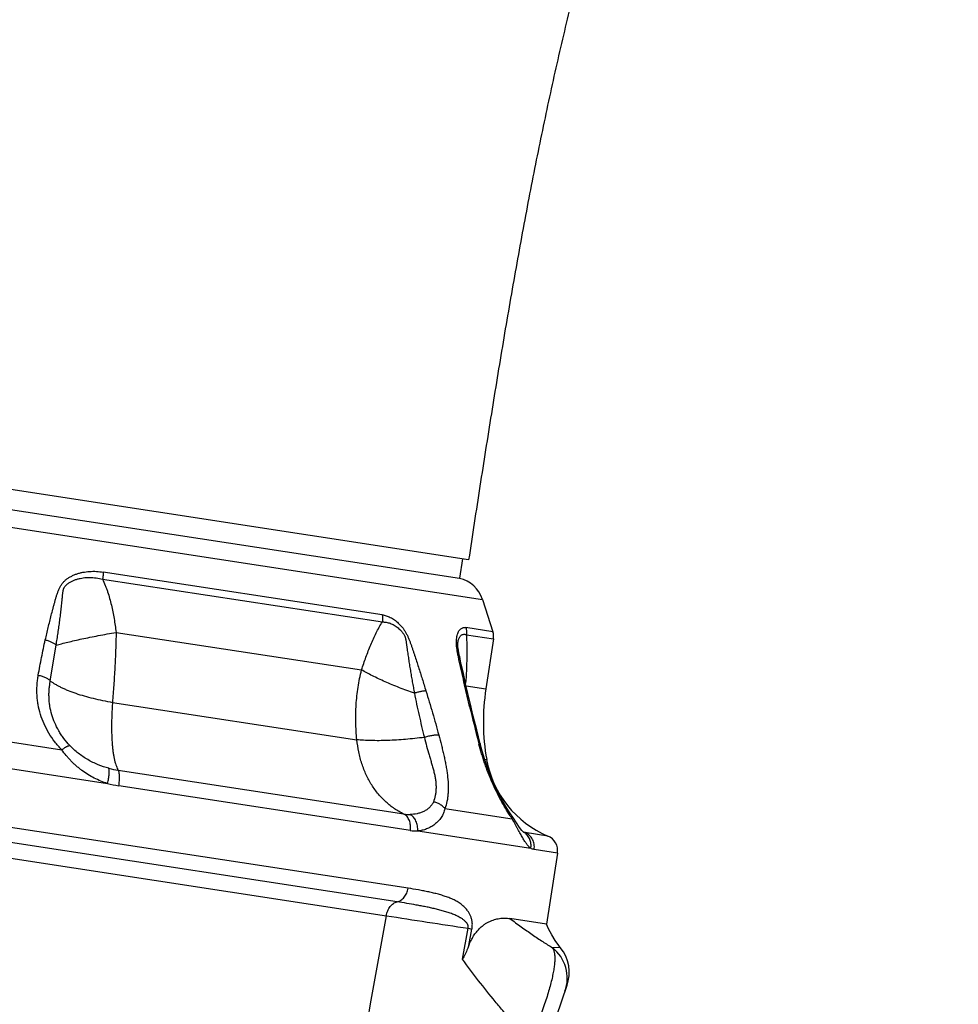
# Model space of a CAD drawing. Units: inches. Extents: x 5.4 to 16.1, y 0.5 to 17.5.
# Drawn here: x 6.7 to 7.9, y 12.8 to 14.1 of the extents above; entities that cross this region are included whole.
import ezdxf

# ---------------------------------------------------------------- set-up
doc = ezdxf.new("R2010")
doc.units = ezdxf.units.IN
doc.header["$LTSCALE"] = 1.21
doc.header["$MEASUREMENT"] = 0
doc.layers.get('0').update_dxf_attribs({"linetype": 'CONTINUOUS'})

msp = doc.modelspace()

# ---------------------------------------------------------------- linework, layer by layer
at = {"color": 7, "linetype": 'Continuous'}
for p, q in [((7.2309, 13.3952), (6.104, 13.5677)), ((6.1081, 13.5417), (7.2191, 13.3716)), ((7.2229, 13.3964), (7.2191, 13.3716)), ((7.2485, 13.3448), (7.2617, 13.3037)), ((7.2625, 13.2945), (7.2528, 13.231)), ((7.2202, 13.2687), (7.2201, 13.2691)), ((7.2202, 13.2686), (7.2202, 13.2687)), ((7.2368, 13.1964), (7.2333, 13.2113)), ((7.3437, 13.0223), (7.3299, 12.9319)), ((7.3299, 12.9319), (7.2832, 12.939))]:
    msp.add_line(p, q, dxfattribs=at)
at = {"color": 9, "linetype": 'Continuous'}
for p, q in [((6.0721, 13.5249), (7.2485, 13.3448)), ((7.121, 13.3252), (6.7665, 13.3795)), ((6.7656, 13.3706), (7.1213, 13.3161)), ((7.2617, 13.3037), (7.2274, 13.3089)), ((6.7827, 13.3029), (7.0948, 13.2552)), ((7.228, 13.2998), (7.2625, 13.2945)), ((6.6991, 13.2411), (6.7066, 13.2867)), ((7.2186, 13.2682), (7.2186, 13.2685)), ((7.2278, 13.2348), (7.2528, 13.231)), ((6.7782, 13.2139), (7.0888, 13.1664)), ((7.2321, 13.2087), (7.2316, 13.2109)), ((7.1539, 12.9775), (5.8737, 13.1736)), ((6.5397, 13.1801), (6.7137, 13.1535)), ((7.1401, 12.9602), (5.8852, 13.1523)), ((6.477, 13.1559), (6.7718, 13.1107)), ((7.2513, 13.1415), (7.2538, 13.1411)), ((5.8964, 13.1309), (7.1264, 12.9426)), ((7.1485, 13.0719), (6.7856, 13.1274)), ((7.1568, 13.051), (6.7862, 13.1077)), ((7.2008, 13.0789), (7.2862, 13.0658)), ((7.1661, 13.0503), (7.3099, 13.0283)), ((7.3027, 13.0483), (7.3006, 13.0488)), ((7.3008, 13.0491), (7.301, 13.049)), ((7.3317, 13.0438), (7.3027, 13.0483)), ((7.3437, 13.0223), (7.3142, 13.0269)), ((7.2232, 12.8872), (7.2304, 12.9267)), ((7.2304, 12.9267), (7.2351, 12.9255)), ((7.2313, 12.9048), (7.2351, 12.9255)), ((7.3473, 12.9023), (7.3374, 12.9019))]:
    msp.add_line(p, q, dxfattribs=at)
at = {"color": 7, "linetype": 'Continuous'}
for points in [[(7.2333, 13.2113), (7.2271, 13.2376), (7.2242, 13.2504), (7.2216, 13.262), (7.2202, 13.2686)], [(7.2456, 13.1613), (7.2411, 13.1789), (7.2368, 13.1964)], [(7.2851, 13.0707), (7.2816, 13.0759), (7.277, 13.0834), (7.2724, 13.0917), (7.2678, 13.1005), (7.2634, 13.1099), (7.2592, 13.1198), (7.2552, 13.13), (7.2515, 13.1407), (7.2481, 13.1518), (7.2456, 13.1613)], [(7.2926, 13.0594), (7.287, 13.0677), (7.2851, 13.0707)], [(7.2999, 13.0496), (7.2986, 13.051), (7.2969, 13.0531), (7.2949, 13.0559), (7.2926, 13.0594)], [(7.3009, 13.0486), (7.3007, 13.0488), (7.2999, 13.0496)], [(7.3473, 12.9023), (7.3456, 12.9045), (7.341, 12.911), (7.3367, 12.9182), (7.3326, 12.9261), (7.3299, 12.9319)], [(7.3559, 12.8536), (7.3576, 12.8598), (7.3586, 12.8661), (7.3587, 12.8725), (7.3581, 12.8788), (7.3566, 12.885), (7.3543, 12.891), (7.3513, 12.8967), (7.3473, 12.9023)]]:
    msp.add_lwpolyline(points, dxfattribs=at)
for centre, radius, start, end in [((7.2104, 13.3325), 0.04, 17.8593, 77.3937), ((7.2427, 13.2975), 0.02, 351.2943, 17.8593), ((7.5256, 13.1892), 0.276, 171.2943, 190.0314), ((7.3818, 13.1638), 0.13, 190.0314, 247.3142), ((7.324, 13.0254), 0.02, 351.2943, 67.3142), ((9.9935, 11.914), 2.8, 160.3909, 187.649)]:
    msp.add_arc(centre, radius, start, end, dxfattribs=at)
at = {"color": 9, "linetype": 'Continuous'}
for centre, radius, start, end in [((9.4751, 13.7374), 2.3044, 193.2653, 194.4416), ((7.5958, 13.253), 0.3637, 194.3722, 194.6739), ((6.8025, 13.2381), 0.1119, 254.9662, 261.3286), ((6.8069, 13.243), 0.1368, 255.1029, 261.2914), ((7.1559, 13.1175), 0.0463, 260.8255, 270.6171), ((7.4714, 13.1933), 0.2249, 213.3504, 214.5366), ((7.1651, 13.1051), 0.0548, 261.2544, 271.0857), ((7.3501, 13.1581), 0.1196, 245.0639, 245.4254), ((7.3501, 13.158), 0.1195, 245.4254, 245.6564), ((7.292, 13.033), 0.018, 57.6845, 60.6655), ((7.35, 13.1578), 0.1193, 245.7781, 246.6672), ((-101.9661, 32.4244), 110.8184, 349.560986, 349.874772), ((8.6299, 22.4465), 9.6221, 261.01022, 261.63649), ((7.3063, 12.863), 0.0499, 340.6047, 51.3611)]:
    msp.add_arc(centre, radius, start, end, dxfattribs=at)
at = {"color": 7, "linetype": 'Continuous'}
for points, knots in [([(15.3531, 12.8815), (15.3531, 12.9518), (15.3511, 13.0933), (15.3431, 13.2703), (15.3329, 13.4126), (15.3232, 13.52), (15.3114, 13.6275), (15.2974, 13.7353), (15.2809, 13.8433), (15.2619, 13.9513), (15.2403, 14.0594), (15.2199, 14.1493), (15.2021, 14.2212), (15.188, 14.2752), (15.1732, 14.3291), (15.1523, 14.4009), (15.13, 14.4723), (15.1062, 14.5434), (15.0877, 14.5965), (15.0684, 14.6493), (15.0417, 14.7192), (15.0065, 14.8059), (14.9615, 14.9087), (14.9138, 15.0101), (14.8635, 15.1101), (14.8106, 15.2087), (14.7552, 15.3059), (14.6973, 15.4016), (14.6371, 15.4957), (14.5537, 15.619), (14.4437, 15.769), (14.3028, 15.942), (14.1536, 16.1076), (13.9963, 16.2654), (13.8587, 16.39), (13.745, 16.4854), (13.6579, 16.5548), (13.569, 16.622), (13.4783, 16.6869), (13.3859, 16.7494), (13.3075, 16.7996), (13.2441, 16.8385), (13.1961, 16.867), (13.1479, 16.8949), (13.083, 16.9312), (13.0012, 16.975), (12.9019, 17.0249), (12.8014, 17.0724), (12.6662, 17.1322), (12.4949, 17.2008), (12.3208, 17.2613), (12.1802, 17.3049), (12.0742, 17.3352), (11.9677, 17.3633), (11.8251, 17.3977), (11.6457, 17.435), (11.429, 17.4711), (11.2114, 17.4985), (11.0296, 17.5143), (10.8841, 17.5229), (10.7751, 17.5273), (10.6662, 17.5298), (10.5574, 17.5303), (10.4669, 17.5291), (10.3947, 17.5272), (10.3226, 17.5247), (10.2326, 17.5204), (10.1248, 17.5133), (10.0173, 17.5042), (9.91, 17.4932), (9.8028, 17.48), (9.6959, 17.4648), (9.5891, 17.4475), (9.4824, 17.428), (9.3759, 17.4063), (9.2696, 17.3822), (9.1635, 17.3557), (9.0578, 17.3267), (8.9524, 17.295), (8.8474, 17.2607), (8.7428, 17.2236), (8.6387, 17.1835), (8.5352, 17.1405), (8.4323, 17.0944), (8.3302, 17.045), (8.2461, 17.0011), (8.1793, 16.9643), (8.1295, 16.9359), (8.0801, 16.9065), (8.0311, 16.8763), (7.9827, 16.8453), (7.9347, 16.8136), (7.8875, 16.7812), (7.8255, 16.7372), (7.7495, 16.6806), (7.6606, 16.6103), (7.5741, 16.5376), (7.5038, 16.475), (7.4487, 16.4238), (7.3944, 16.3719), (7.3279, 16.3056), (7.2503, 16.2237), (7.1751, 16.1397), (7.1023, 16.0536), (7.032, 15.9657), (6.9756, 15.8909), (6.9318, 15.8303), (6.8997, 15.7846), (6.8683, 15.7386), (6.8274, 15.677), (6.778, 15.5994), (6.7307, 15.5209), (6.694, 15.4577), (6.6672, 15.4103), (6.641, 15.3627), (6.6196, 15.3228), (6.6027, 15.2908), (6.586, 15.2587), (6.5653, 15.2184), (6.541, 15.1695), (6.517, 15.1199), (6.4935, 15.0696), (6.4703, 15.0183), (6.4515, 14.975), (6.4367, 14.9399), (6.4258, 14.9133), (6.4151, 14.8866), (6.4012, 14.8508), (6.3843, 14.8059), (6.3649, 14.7518), (6.3404, 14.6799), (6.3122, 14.5904), (6.2867, 14.5009), (6.2678, 14.4297), (6.2544, 14.3767), (6.2417, 14.3239), (6.2256, 14.254), (6.2069, 14.1673), (6.1864, 14.0639), (6.1677, 13.9617), (6.1503, 13.861), (6.1341, 13.7618), (6.1188, 13.6642), (6.1089, 13.5997), (6.104, 13.5677)], [0, 0, 0, 0, 0.014955, 0.030051, 0.03765, 0.045283, 0.052948, 0.060646, 0.068379, 0.076148, 0.083954, 0.091801, 0.095741, 0.099692, 0.103653, 0.107623, 0.115579, 0.119561, 0.123545, 0.127526, 0.131506, 0.139457, 0.147401, 0.155339, 0.16327, 0.171197, 0.179119, 0.187037, 0.194951, 0.202861, 0.218669, 0.234465, 0.250248, 0.266021, 0.281789, 0.289673, 0.29756, 0.305452, 0.313352, 0.321258, 0.329166, 0.333119, 0.337071, 0.34102, 0.344968, 0.352855, 0.360733, 0.368602, 0.376462, 0.392149, 0.4078, 0.415614, 0.423423, 0.431225, 0.439022, 0.454599, 0.470154, 0.485685, 0.501188, 0.508926, 0.516655, 0.524372, 0.532075, 0.539765, 0.543603, 0.547438, 0.555096, 0.562744, 0.570386, 0.578026, 0.585669, 0.59332, 0.600984, 0.608664, 0.616363, 0.624082, 0.631823, 0.639588, 0.647381, 0.655205, 0.663063, 0.67096, 0.678899, 0.686883, 0.694917, 0.702995, 0.707049, 0.711112, 0.715183, 0.719261, 0.723339, 0.727412, 0.731471, 0.735516, 0.74357, 0.751594, 0.759597, 0.767588, 0.771582, 0.775574, 0.783559, 0.791545, 0.799532, 0.80752, 0.815499, 0.823456, 0.827422, 0.831378, 0.835323, 0.839256, 0.847088, 0.854871, 0.858743, 0.862603, 0.866453, 0.870298, 0.872219, 0.874141, 0.877988, 0.881851, 0.885744, 0.88968, 0.893667, 0.897696, 0.899723, 0.901757, 0.903795, 0.905837, 0.909922, 0.913998, 0.918049, 0.926051, 0.933931, 0.937829, 0.941701, 0.945548, 0.94937, 0.95694, 0.964407, 0.971765, 0.979009, 0.986133, 0.993132, 1, 1, 1, 1]), ([(14.2131, 12.8815), (14.2131, 12.9406), (14.2114, 13.0583), (14.2048, 13.2047), (14.1966, 13.3204), (14.1863, 13.4342), (14.1696, 13.5745), (14.1469, 13.7128), (14.1252, 13.8213), (14.1071, 13.9014), (14.0871, 13.9803), (14.0651, 14.0582), (14.0411, 14.1353), (14.0149, 14.2116), (13.9865, 14.2874), (13.9559, 14.3627), (13.9232, 14.4373), (13.8768, 14.5362), (13.8136, 14.6578), (13.7441, 14.7762), (13.6847, 14.8689), (13.6229, 14.9603), (13.5413, 15.0716), (13.4367, 15.2), (13.3444, 15.3024), (13.2676, 15.3814), (13.189, 15.4583), (13.0872, 15.5506), (12.981, 15.6374), (12.8936, 15.7034), (12.8269, 15.7512), (12.759, 15.7971), (12.6901, 15.8413), (12.6199, 15.8837), (12.5485, 15.9243), (12.4758, 15.9631), (12.402, 16.0002), (12.327, 16.0356), (12.2253, 16.0807), (12.0952, 16.1327), (11.9354, 16.1882), (11.7993, 16.2287), (11.6889, 16.2578), (11.577, 16.2848), (11.4355, 16.3142), (11.2636, 16.3428), (11.09, 16.3647), (10.9149, 16.3799), (10.739, 16.3887), (10.5922, 16.3907), (10.4747, 16.3891), (10.3867, 16.3864), (10.2989, 16.3822), (10.2113, 16.3763), (10.1242, 16.369), (10.0376, 16.3601), (9.9516, 16.3496), (9.8663, 16.3375), (9.7818, 16.3238), (9.6981, 16.3086), (9.6154, 16.2917), (9.5067, 16.2671), (9.3994, 16.239), (9.2938, 16.2073), (9.2157, 16.1817), (9.1386, 16.1543), (9.0626, 16.1251), (8.9877, 16.094), (8.9142, 16.061), (8.8424, 16.0263), (8.7722, 15.9898), (8.7151, 15.9577), (8.6702, 15.9311), (8.6371, 15.9107), (8.6044, 15.8897), (8.5609, 15.861), (8.5072, 15.8235), (8.4437, 15.7762), (8.3813, 15.7267), (8.3199, 15.6752), (8.2599, 15.6218), (8.2013, 15.5665), (8.1442, 15.5096), (8.0887, 15.4511), (8.035, 15.3911), (7.983, 15.3296), (7.9327, 15.2666), (7.884, 15.202), (7.8368, 15.1358), (7.7912, 15.068), (7.7469, 14.9984), (7.7039, 14.9273), (7.6693, 14.8667), (7.6423, 14.8176), (7.6223, 14.7804), (7.6027, 14.743), (7.5835, 14.7054), (7.5648, 14.6679), (7.5467, 14.6306), (7.5294, 14.5936), (7.5075, 14.5452), (7.487, 14.4969), (7.4678, 14.4486), (7.4542, 14.4124), (7.4411, 14.3758), (7.4285, 14.3387), (7.4163, 14.301), (7.4005, 14.2495), (7.3856, 14.1971), (7.3715, 14.1439), (7.3612, 14.1032), (7.3512, 14.0621), (7.3416, 14.0204), (7.3324, 13.9783), (7.3204, 13.9214), (7.306, 13.8491), (7.2899, 13.7611), (7.2745, 13.6715), (7.2596, 13.5805), (7.2451, 13.4883), (7.2356, 13.4263), (7.2309, 13.3952)], [0, 0, 0, 0, 0.016579, 0.032947, 0.041044, 0.049082, 0.064967, 0.080599, 0.088322, 0.095982, 0.103583, 0.111134, 0.118661, 0.126188, 0.13374, 0.141324, 0.148936, 0.156574, 0.171912, 0.187312, 0.195028, 0.202751, 0.218208, 0.233669, 0.249114, 0.256827, 0.264532, 0.279919, 0.295283, 0.302952, 0.310608, 0.318255, 0.325899, 0.333551, 0.341219, 0.348908, 0.356622, 0.364364, 0.372138, 0.387791, 0.403587, 0.419521, 0.427536, 0.43558, 0.451752, 0.468021, 0.48437, 0.50078, 0.517229, 0.533691, 0.54192, 0.550143, 0.558354, 0.566546, 0.574711, 0.582844, 0.590938, 0.598985, 0.606979, 0.614916, 0.622798, 0.630628, 0.646149, 0.65385, 0.661517, 0.669155, 0.676767, 0.684341, 0.691862, 0.699314, 0.7067, 0.714025, 0.717667, 0.721297, 0.724925, 0.728559, 0.735884, 0.743279, 0.750724, 0.758206, 0.765714, 0.773237, 0.780765, 0.788293, 0.795817, 0.803332, 0.810854, 0.818397, 0.825979, 0.833614, 0.841309, 0.84907, 0.856901, 0.860838, 0.864783, 0.868731, 0.872673, 0.876591, 0.880469, 0.884287, 0.888034, 0.895364, 0.898979, 0.902586, 0.906206, 0.909862, 0.913564, 0.917313, 0.924944, 0.928821, 0.932738, 0.936693, 0.940683, 0.944708, 0.948768, 0.956992, 0.96535, 0.973837, 0.982448, 0.991171, 1, 1, 1, 1]), ([(7.2313, 12.9048), (7.2321, 12.907), (7.2339, 12.9111), (7.2371, 12.9168), (7.2405, 12.9216), (7.2441, 12.9258), (7.2477, 12.9291), (7.2514, 12.9319), (7.2549, 12.9341), (7.2595, 12.9363), (7.265, 12.9382), (7.2715, 12.9394), (7.2775, 12.9396), (7.2814, 12.9393), (7.2832, 12.939)], [0, 0, 0, 0, 0.103294, 0.1994, 0.287473, 0.367639, 0.440688, 0.507662, 0.569586, 0.627339, 0.73296, 0.828732, 0.917194, 1, 1, 1, 1]), ([(7.2313, 12.9048), (7.2307, 12.9033), (7.2282, 12.8973), (7.2255, 12.8915), (7.2232, 12.8872)], [0, 0, 0, 0, 0.247018, 1, 1, 1, 1])]:
    msp.add_open_spline(points, degree=3, knots=knots, dxfattribs=at)
at = {"color": 9, "linetype": 'Continuous'}
for points, knots in [([(6.6928, 13.2934), (6.6934, 13.296), (6.6946, 13.3012), (6.6965, 13.309), (6.6984, 13.3168), (6.7003, 13.3246), (6.702, 13.3311), (6.7033, 13.3362), (6.7044, 13.3401), (6.7055, 13.3439), (6.7066, 13.3478), (6.7076, 13.351), (6.7085, 13.3535), (6.7092, 13.3554), (6.7099, 13.3572), (6.7107, 13.3591), (6.7116, 13.3609), (6.7126, 13.3626), (6.7137, 13.3643), (6.715, 13.3659), (6.7164, 13.3674), (6.7183, 13.3693), (6.721, 13.3714), (6.7245, 13.3736), (6.7283, 13.3755), (6.7322, 13.3771), (6.7363, 13.3784), (6.7418, 13.3796), (6.749, 13.3805), (6.7578, 13.3806), (6.7636, 13.3799), (6.7665, 13.3795)], [0, 0, 0, 0, 0.060927, 0.121846, 0.182756, 0.243655, 0.304541, 0.334978, 0.36541, 0.395836, 0.426256, 0.456669, 0.471873, 0.487076, 0.502283, 0.517497, 0.53272, 0.547976, 0.563275, 0.57863, 0.594054, 0.609549, 0.640752, 0.672261, 0.704062, 0.73614, 0.768472, 0.801033, 0.866725, 0.933096, 1, 1, 1, 1]), ([(6.7066, 13.2867), (6.707, 13.2892), (6.7078, 13.2944), (6.709, 13.3022), (6.7101, 13.31), (6.711, 13.3165), (6.7117, 13.3217), (6.7122, 13.3256), (6.7126, 13.3295), (6.7131, 13.3334), (6.7135, 13.3373), (6.7139, 13.3413), (6.7142, 13.3445), (6.7145, 13.3471), (6.7147, 13.3491), (6.7148, 13.3511), (6.715, 13.353), (6.7152, 13.3546), (6.7155, 13.3559), (6.7157, 13.3569), (6.7159, 13.3578), (6.7162, 13.3587), (6.7166, 13.3596), (6.7173, 13.3607), (6.7182, 13.362), (6.7195, 13.3633), (6.721, 13.3646), (6.7231, 13.3661), (6.7259, 13.3678), (6.7294, 13.3694), (6.7332, 13.3706), (6.7371, 13.3716), (6.7411, 13.3723), (6.7451, 13.3726), (6.7506, 13.3727), (6.7574, 13.3723), (6.7629, 13.3712), (6.7656, 13.3706)], [0, 0, 0, 0, 0.061989, 0.124009, 0.186061, 0.248149, 0.279207, 0.310276, 0.341356, 0.372446, 0.403547, 0.434659, 0.465774, 0.481331, 0.496882, 0.512418, 0.527928, 0.543379, 0.55107, 0.558724, 0.566332, 0.573894, 0.581416, 0.588912, 0.603876, 0.618883, 0.633967, 0.649139, 0.679733, 0.71067, 0.741923, 0.773462, 0.80526, 0.837287, 0.869518, 0.934475, 1, 1, 1, 1]), ([(6.7665, 13.3795), (6.7664, 13.378), (6.7662, 13.3751), (6.7658, 13.3721), (6.7656, 13.3706)], [0, 0, 0, 0, 0.486758, 1, 1, 1, 1]), ([(6.7656, 13.3706), (6.7668, 13.368), (6.7685, 13.3639), (6.7706, 13.3585), (6.7725, 13.353), (6.7746, 13.346), (6.7776, 13.3347), (6.7804, 13.3203), (6.782, 13.3088), (6.7827, 13.3029)], [0, 0, 0, 0, 0.124789, 0.187226, 0.249673, 0.3746, 0.499593, 0.749701, 1, 1, 1, 1]), ([(7.121, 13.3252), (7.1228, 13.325), (7.1263, 13.3241), (7.1315, 13.322), (7.1367, 13.3189), (7.1417, 13.3147), (7.1457, 13.3105), (7.1486, 13.3066), (7.1507, 13.3033), (7.1526, 13.2999), (7.1542, 13.2962), (7.1554, 13.2932), (7.1564, 13.2907), (7.1573, 13.2882), (7.1584, 13.285), (7.1597, 13.2813), (7.161, 13.2775), (7.1626, 13.2725), (7.1647, 13.2662), (7.1671, 13.2587), (7.1695, 13.2511), (7.1727, 13.2411), (7.175, 13.2335), (7.1766, 13.2285)], [0, 0, 0, 0, 0.044726, 0.092247, 0.143366, 0.198815, 0.259003, 0.290872, 0.32378, 0.357472, 0.391537, 0.425631, 0.442654, 0.459657, 0.493616, 0.527522, 0.561388, 0.595221, 0.662812, 0.73033, 0.797796, 0.865223, 1, 1, 1, 1]), ([(7.121, 13.3252), (7.1213, 13.3237), (7.1217, 13.3207), (7.1215, 13.3177), (7.1213, 13.3161)], [0, 0, 0, 0, 0.494602, 1, 1, 1, 1]), ([(7.0948, 13.2552), (7.0965, 13.2606), (7.0993, 13.2687), (7.1033, 13.2793), (7.1064, 13.2871), (7.1098, 13.2947), (7.1133, 13.3021), (7.1171, 13.3093), (7.1199, 13.3139), (7.1213, 13.3161)], [0, 0, 0, 0, 0.256438, 0.383666, 0.509989, 0.635177, 0.758901, 0.880713, 1, 1, 1, 1]), ([(7.1213, 13.3161), (7.1221, 13.3161), (7.1237, 13.3161), (7.1262, 13.3157), (7.1287, 13.3152), (7.1312, 13.3144), (7.1337, 13.3134), (7.1362, 13.3121), (7.1387, 13.3105), (7.1412, 13.3086), (7.1436, 13.3065), (7.1455, 13.3044), (7.1469, 13.3026), (7.148, 13.3012), (7.1489, 13.2996), (7.1496, 13.2982), (7.15, 13.2971), (7.1504, 13.2959), (7.1507, 13.2947), (7.151, 13.2935), (7.1512, 13.2923), (7.1514, 13.2908), (7.1517, 13.289), (7.1519, 13.2872), (7.1522, 13.2854), (7.1525, 13.2829), (7.1529, 13.2799), (7.1534, 13.2763), (7.154, 13.2727), (7.1547, 13.2679), (7.1556, 13.2618), (7.1568, 13.2546), (7.158, 13.2473), (7.1593, 13.2401), (7.1606, 13.2328), (7.1615, 13.228), (7.1619, 13.2256)], [0, 0, 0, 0, 0.022325, 0.045107, 0.068472, 0.092545, 0.117461, 0.143377, 0.170418, 0.198683, 0.228257, 0.259258, 0.275325, 0.291775, 0.308593, 0.325692, 0.334285, 0.342862, 0.359891, 0.368342, 0.376762, 0.393546, 0.410291, 0.427022, 0.443752, 0.460489, 0.493994, 0.527538, 0.561122, 0.594743, 0.662075, 0.729511, 0.797033, 0.864628, 0.932286, 1, 1, 1, 1]), ([(7.2186, 13.2685), (7.2182, 13.27), (7.2176, 13.2732), (7.2168, 13.2771), (7.2163, 13.2802), (7.2159, 13.2824), (7.2156, 13.2846), (7.2154, 13.2868), (7.2153, 13.2889), (7.2153, 13.2914), (7.2154, 13.2943), (7.2159, 13.2975), (7.2166, 13.3003), (7.2175, 13.3027), (7.2185, 13.3047), (7.2197, 13.3063), (7.2211, 13.3075), (7.2226, 13.3084), (7.2241, 13.3089), (7.2258, 13.3091), (7.2268, 13.309), (7.2274, 13.3089)], [0, 0, 0, 0, 0.101393, 0.201727, 0.251175, 0.299779, 0.347072, 0.392652, 0.4362, 0.477576, 0.553819, 0.621746, 0.681947, 0.735125, 0.782145, 0.82403, 0.861945, 0.897185, 0.931117, 0.965037, 1, 1, 1, 1]), ([(7.2274, 13.3089), (7.2278, 13.3075), (7.2284, 13.3044), (7.2282, 13.3013), (7.228, 13.2998)], [0, 0, 0, 0, 0.49858, 1, 1, 1, 1]), ([(6.7066, 13.2867), (6.7089, 13.2873), (6.7138, 13.2886), (6.7216, 13.2905), (6.7303, 13.2925), (6.7396, 13.2946), (6.7497, 13.2967), (6.7641, 13.2995), (6.7752, 13.3016), (6.7827, 13.3029)], [0, 0, 0, 0, 0.09217, 0.195811, 0.309994, 0.433688, 0.565772, 0.705041, 1, 1, 1, 1]), ([(6.7827, 13.3029), (6.7827, 13.2992), (6.7825, 13.2916), (6.7822, 13.2803), (6.7817, 13.2691), (6.7812, 13.2579), (6.7805, 13.2467), (6.7795, 13.2321), (6.7787, 13.2212), (6.7782, 13.2139)], [0, 0, 0, 0, 0.126931, 0.253815, 0.380377, 0.506379, 0.631578, 0.755735, 1, 1, 1, 1]), ([(7.2202, 13.2687), (7.2199, 13.2701), (7.2194, 13.2723), (7.2188, 13.2751), (7.2184, 13.2773), (7.218, 13.2794), (7.2176, 13.2815), (7.2173, 13.2834), (7.2172, 13.2853), (7.2171, 13.2869), (7.2172, 13.2889), (7.2174, 13.2912), (7.218, 13.2935), (7.2186, 13.2955), (7.2195, 13.2971), (7.2204, 13.2984), (7.2215, 13.2994), (7.2227, 13.3001), (7.224, 13.3004), (7.2253, 13.3005), (7.2267, 13.3003), (7.2276, 13.3), (7.228, 13.2998)], [0, 0, 0, 0, 0.113071, 0.169542, 0.225843, 0.281653, 0.336011, 0.387249, 0.43426, 0.477303, 0.516981, 0.587946, 0.649511, 0.703133, 0.749874, 0.790861, 0.827529, 0.861539, 0.894458, 0.927757, 0.962656, 1, 1, 1, 1]), ([(7.228, 13.2998), (7.2282, 13.2974), (7.2284, 13.2925), (7.2286, 13.2851), (7.2287, 13.2775), (7.2285, 13.2698), (7.2283, 13.262), (7.2279, 13.2515), (7.2274, 13.2435), (7.227, 13.2382)], [0, 0, 0, 0, 0.117009, 0.237271, 0.360114, 0.485108, 0.61187, 0.740091, 1, 1, 1, 1]), ([(6.6838, 13.2484), (6.6845, 13.2522), (6.6858, 13.2597), (6.688, 13.271), (6.6903, 13.2822), (6.6919, 13.2897), (6.6928, 13.2934)], [0, 0, 0, 0, 0.250133, 0.500182, 0.750141, 1, 1, 1, 1]), ([(6.6928, 13.2934), (6.6942, 13.293), (6.6969, 13.2922), (6.7001, 13.2909), (6.7024, 13.2897), (6.704, 13.2887), (6.7054, 13.2877), (6.7062, 13.287), (6.7066, 13.2867)], [0, 0, 0, 0, 0.276789, 0.541491, 0.666431, 0.785016, 0.896435, 1, 1, 1, 1]), ([(7.2316, 13.2109), (7.2305, 13.2157), (7.2283, 13.2252), (7.225, 13.2396), (7.2222, 13.2516), (7.2201, 13.2611), (7.2191, 13.2659), (7.2186, 13.2682)], [0, 0, 0, 0, 0.251056, 0.501699, 0.751616, 0.876096, 1, 1, 1, 1]), ([(6.7137, 13.1535), (6.7106, 13.1567), (6.7047, 13.1635), (6.6972, 13.1746), (6.6911, 13.1863), (6.6864, 13.1984), (6.6839, 13.2089), (6.6827, 13.2172), (6.6822, 13.2235), (6.682, 13.2298), (6.6823, 13.2361), (6.6829, 13.2423), (6.6835, 13.2464), (6.6838, 13.2484)], [0, 0, 0, 0, 0.131054, 0.260227, 0.387423, 0.512695, 0.636233, 0.697474, 0.758401, 0.819064, 0.879518, 0.939821, 1, 1, 1, 1]), ([(6.6838, 13.2484), (6.6854, 13.2481), (6.6878, 13.2475), (6.6908, 13.2464), (6.6929, 13.2455), (6.6948, 13.2446), (6.6965, 13.2435), (6.6979, 13.2424), (6.6987, 13.2416), (6.6991, 13.2411)], [0, 0, 0, 0, 0.287432, 0.42544, 0.557409, 0.681885, 0.797658, 0.903854, 1, 1, 1, 1]), ([(7.0888, 13.1664), (7.0881, 13.1737), (7.0874, 13.1849), (7.0874, 13.1997), (7.0878, 13.2109), (7.0888, 13.222), (7.0902, 13.2332), (7.0922, 13.2442), (7.0939, 13.2515), (7.0948, 13.2552)], [0, 0, 0, 0, 0.248304, 0.373019, 0.49803, 0.623284, 0.748727, 0.874325, 1, 1, 1, 1]), ([(7.1619, 13.2256), (7.1555, 13.2278), (7.146, 13.2312), (7.1337, 13.2362), (7.1249, 13.24), (7.1165, 13.2438), (7.1087, 13.2476), (7.1015, 13.2513), (7.097, 13.2539), (7.0948, 13.2552)], [0, 0, 0, 0, 0.276813, 0.411778, 0.542633, 0.668075, 0.786869, 0.897861, 1, 1, 1, 1]), ([(6.7238, 13.159), (6.7212, 13.1618), (6.7174, 13.1663), (6.7129, 13.1726), (6.7089, 13.1791), (6.7046, 13.1876), (6.7008, 13.1981), (6.6988, 13.2071), (6.6978, 13.2143), (6.6975, 13.2198), (6.6974, 13.2251), (6.6977, 13.2305), (6.6983, 13.2358), (6.6988, 13.2394), (6.6991, 13.2411)], [0, 0, 0, 0, 0.131367, 0.196357, 0.260841, 0.388222, 0.513617, 0.637169, 0.698338, 0.759102, 0.819489, 0.879601, 0.939685, 1, 1, 1, 1]), ([(6.6991, 13.2411), (6.7001, 13.2404), (6.7022, 13.239), (6.7055, 13.2369), (6.7092, 13.2348), (6.7131, 13.2328), (6.7173, 13.2309), (6.7234, 13.2283), (6.7317, 13.2252), (6.7423, 13.2219), (6.7537, 13.2189), (6.7657, 13.2162), (6.774, 13.2146), (6.7782, 13.2139)], [0, 0, 0, 0, 0.04391, 0.090702, 0.140338, 0.192773, 0.247938, 0.305744, 0.428828, 0.561039, 0.701202, 0.847995, 1, 1, 1, 1]), ([(7.1766, 13.2285), (7.1761, 13.2285), (7.1752, 13.2284), (7.1737, 13.2282), (7.172, 13.228), (7.1695, 13.2275), (7.1661, 13.2267), (7.1633, 13.226), (7.1619, 13.2256)], [0, 0, 0, 0, 0.088293, 0.189864, 0.303511, 0.427895, 0.70253, 1, 1, 1, 1]), ([(7.1619, 13.2256), (7.1628, 13.2208), (7.1648, 13.2114), (7.1679, 13.1973), (7.1711, 13.1833), (7.1734, 13.174), (7.1746, 13.1693)], [0, 0, 0, 0, 0.25065, 0.500915, 0.750719, 1, 1, 1, 1]), ([(7.1766, 13.2285), (7.178, 13.2238), (7.1809, 13.2145), (7.1864, 13.1958), (7.1903, 13.1817), (7.1929, 13.1723)], [0, 0, 0, 0, 0.250909, 0.501183, 1, 1, 1, 1]), ([(6.7782, 13.2139), (6.778, 13.2114), (6.7777, 13.2064), (6.7773, 13.199), (6.7771, 13.1917), (6.777, 13.1847), (6.777, 13.178), (6.7772, 13.1715), (6.7775, 13.1654), (6.7779, 13.1596), (6.7784, 13.1541), (6.7791, 13.149), (6.7799, 13.1444), (6.7808, 13.1401), (6.7818, 13.1363), (6.783, 13.1329), (6.7842, 13.13), (6.7851, 13.1282), (6.7856, 13.1274)], [0, 0, 0, 0, 0.087031, 0.172005, 0.254587, 0.334478, 0.411401, 0.485095, 0.55529, 0.621751, 0.68427, 0.742658, 0.796749, 0.846411, 0.891568, 0.93219, 0.968285, 1, 1, 1, 1]), ([(7.2316, 13.2109), (7.2319, 13.2108), (7.2324, 13.2106), (7.2331, 13.2101), (7.2335, 13.2097), (7.2337, 13.2093), (7.2337, 13.2091), (7.2338, 13.2091)], [0, 0, 0, 0, 0.309786, 0.572582, 0.797058, 0.900007, 1, 1, 1, 1]), ([(7.1929, 13.1723), (7.1924, 13.1723), (7.1912, 13.1723), (7.1893, 13.1723), (7.1872, 13.172), (7.1849, 13.1717), (7.1824, 13.1713), (7.1789, 13.1705), (7.1763, 13.1698), (7.1746, 13.1693)], [0, 0, 0, 0, 0.087593, 0.189735, 0.304848, 0.43103, 0.566093, 0.707643, 1, 1, 1, 1]), ([(7.1929, 13.1723), (7.1941, 13.168), (7.1958, 13.1617), (7.1978, 13.1531), (7.1993, 13.1468), (7.2007, 13.1404), (7.2019, 13.1341), (7.203, 13.1279), (7.2041, 13.1198), (7.2049, 13.1117), (7.205, 13.1039), (7.2048, 13.0984), (7.2043, 13.0931), (7.2032, 13.0865), (7.2019, 13.0818), (7.2008, 13.0789)], [0, 0, 0, 0, 0.139002, 0.208007, 0.276619, 0.344758, 0.412301, 0.479058, 0.54476, 0.67169, 0.732324, 0.790735, 0.846763, 0.900324, 1, 1, 1, 1]), ([(6.7137, 13.1535), (6.7143, 13.1539), (6.7153, 13.1547), (6.7169, 13.1558), (6.7182, 13.1566), (6.7191, 13.1572), (6.72, 13.1577), (6.721, 13.1582), (6.7219, 13.1586), (6.7226, 13.1588), (6.7231, 13.1589), (6.7235, 13.159), (6.7237, 13.159), (6.7238, 13.159)], [0, 0, 0, 0, 0.178155, 0.344504, 0.496864, 0.567242, 0.633475, 0.752785, 0.853726, 0.897164, 0.935924, 0.970123, 1, 1, 1, 1]), ([(6.7735, 13.13), (6.7688, 13.1312), (6.7597, 13.1343), (6.7488, 13.1397), (6.7405, 13.1448), (6.7346, 13.1491), (6.729, 13.1538), (6.7255, 13.1572), (6.7238, 13.159)], [0, 0, 0, 0, 0.247343, 0.496971, 0.622784, 0.749004, 0.875105, 1, 1, 1, 1]), ([(7.1746, 13.1693), (7.1706, 13.1688), (7.1627, 13.1679), (7.1509, 13.1667), (7.1393, 13.1659), (7.128, 13.1653), (7.1172, 13.1651), (7.107, 13.1652), (7.0976, 13.1656), (7.0917, 13.1661), (7.0888, 13.1664)], [0, 0, 0, 0, 0.138949, 0.277563, 0.413945, 0.546225, 0.672605, 0.791383, 0.900982, 1, 1, 1, 1]), ([(7.1485, 13.0719), (7.1465, 13.0728), (7.1425, 13.0749), (7.1366, 13.0785), (7.1311, 13.0826), (7.1258, 13.0871), (7.1208, 13.0919), (7.1145, 13.099), (7.1088, 13.1068), (7.104, 13.1152), (7.1006, 13.1218), (7.0977, 13.1287), (7.0942, 13.1383), (7.0909, 13.1508), (7.0894, 13.1611), (7.0888, 13.1664)], [0, 0, 0, 0, 0.058326, 0.116833, 0.175628, 0.234846, 0.294585, 0.354926, 0.477686, 0.540261, 0.603646, 0.667848, 0.732851, 0.865076, 1, 1, 1, 1]), ([(7.1746, 13.1693), (7.1755, 13.1656), (7.1775, 13.1581), (7.1801, 13.1489), (7.1822, 13.1415), (7.1839, 13.1361), (7.1854, 13.1307), (7.1866, 13.1262), (7.1875, 13.1227), (7.1882, 13.1192), (7.1889, 13.1148), (7.1894, 13.1097), (7.1895, 13.1047), (7.1892, 13.1), (7.1883, 13.0941), (7.1872, 13.0899), (7.1861, 13.0873)], [0, 0, 0, 0, 0.13792, 0.274526, 0.342243, 0.409477, 0.476101, 0.541893, 0.574379, 0.606523, 0.669574, 0.730675, 0.789536, 0.845969, 0.89987, 1, 1, 1, 1]), ([(7.2435, 13.1627), (7.2437, 13.1627), (7.2442, 13.1625), (7.2448, 13.1622), (7.2451, 13.162), (7.2453, 13.1618), (7.2455, 13.1615), (7.2455, 13.1614), (7.2456, 13.1613)], [0, 0, 0, 0, 0.32395, 0.590686, 0.705318, 0.809799, 0.90687, 1, 1, 1, 1]), ([(7.2836, 13.0697), (7.2815, 13.0728), (7.2774, 13.0794), (7.2716, 13.0897), (7.266, 13.1007), (7.2606, 13.1122), (7.2557, 13.1241), (7.252, 13.1343), (7.2493, 13.1425), (7.2468, 13.1506), (7.245, 13.1568), (7.244, 13.1609)], [0, 0, 0, 0, 0.113204, 0.232529, 0.35659, 0.483982, 0.613308, 0.743205, 0.807967, 0.872417, 1, 1, 1, 1]), ([(6.7718, 13.1107), (6.7689, 13.1116), (6.7632, 13.1137), (6.7549, 13.1175), (6.7469, 13.122), (6.7405, 13.1263), (6.7357, 13.1301), (6.7321, 13.1331), (6.7287, 13.1362), (6.7254, 13.1394), (6.7223, 13.1428), (6.7183, 13.1474), (6.7155, 13.151), (6.7137, 13.1535)], [0, 0, 0, 0, 0.123639, 0.247877, 0.372799, 0.498413, 0.561451, 0.624583, 0.687746, 0.750858, 0.813803, 0.876439, 1, 1, 1, 1]), ([(6.7718, 13.1107), (6.772, 13.1118), (6.7726, 13.1139), (6.7732, 13.117), (6.7737, 13.1199), (6.774, 13.1227), (6.7741, 13.1247), (6.7741, 13.1262), (6.7741, 13.1272), (6.774, 13.1281), (6.7739, 13.1288), (6.7737, 13.1295), (6.7736, 13.1298), (6.7735, 13.13)], [0, 0, 0, 0, 0.168357, 0.33167, 0.485717, 0.626551, 0.750693, 0.805596, 0.855324, 0.899669, 0.938519, 0.971895, 1, 1, 1, 1]), ([(6.7862, 13.1077), (6.7864, 13.1088), (6.7867, 13.1109), (6.787, 13.1141), (6.7871, 13.1171), (6.7871, 13.1199), (6.787, 13.1221), (6.7868, 13.1236), (6.7867, 13.1246), (6.7865, 13.1255), (6.7862, 13.1262), (6.786, 13.1269), (6.7857, 13.1273), (6.7856, 13.1274)], [0, 0, 0, 0, 0.16518, 0.326076, 0.478566, 0.618784, 0.74331, 0.798794, 0.849368, 0.894823, 0.935046, 0.970048, 1, 1, 1, 1]), ([(7.1861, 13.0873), (7.1859, 13.0866), (7.1852, 13.0853), (7.184, 13.0834), (7.1826, 13.0817), (7.1806, 13.0796), (7.1777, 13.0773), (7.1738, 13.0751), (7.1696, 13.0734), (7.1639, 13.0718), (7.1594, 13.0713), (7.1564, 13.0713)], [0, 0, 0, 0, 0.062585, 0.124788, 0.186825, 0.24886, 0.37312, 0.497881, 0.623053, 0.748523, 1, 1, 1, 1]), ([(7.2008, 13.0789), (7.1999, 13.0799), (7.1979, 13.0819), (7.1944, 13.0844), (7.1904, 13.0862), (7.1876, 13.087), (7.1861, 13.0873)], [0, 0, 0, 0, 0.239632, 0.489431, 0.744697, 1, 1, 1, 1]), ([(7.1568, 13.051), (7.1571, 13.0531), (7.1572, 13.0564), (7.1565, 13.0607), (7.1556, 13.0636), (7.1543, 13.0663), (7.1527, 13.0686), (7.1508, 13.0705), (7.1493, 13.0715), (7.1485, 13.0719)], [0, 0, 0, 0, 0.275265, 0.409089, 0.538369, 0.662188, 0.780139, 0.892435, 1, 1, 1, 1]), ([(7.1661, 13.0503), (7.1663, 13.0525), (7.1661, 13.0558), (7.1651, 13.06), (7.164, 13.063), (7.1626, 13.0656), (7.1608, 13.068), (7.1587, 13.0699), (7.1572, 13.0709), (7.1564, 13.0713)], [0, 0, 0, 0, 0.269079, 0.401873, 0.531397, 0.656497, 0.776393, 0.890791, 1, 1, 1, 1]), ([(7.2008, 13.0789), (7.2005, 13.0778), (7.2, 13.0758), (7.1985, 13.0719), (7.1961, 13.0674), (7.1929, 13.0634), (7.19, 13.0606), (7.1869, 13.058), (7.1828, 13.0553), (7.1783, 13.0532), (7.1747, 13.0519), (7.1709, 13.0509), (7.168, 13.0505), (7.1661, 13.0503)], [0, 0, 0, 0, 0.066133, 0.131493, 0.26015, 0.386876, 0.449696, 0.51215, 0.635924, 0.758354, 0.819139, 0.87966, 1, 1, 1, 1]), ([(7.2862, 13.0658), (7.2862, 13.0663), (7.2863, 13.0671), (7.2861, 13.0684), (7.2857, 13.0696), (7.2853, 13.0704), (7.2851, 13.0707)], [0, 0, 0, 0, 0.267556, 0.520682, 0.763138, 1, 1, 1, 1]), ([(7.3099, 13.0283), (7.3095, 13.0286), (7.3086, 13.0293), (7.3074, 13.0305), (7.3061, 13.0318), (7.3048, 13.0334), (7.3036, 13.0352), (7.3023, 13.0371), (7.3009, 13.0392), (7.2996, 13.0415), (7.2982, 13.044), (7.2962, 13.0477), (7.2941, 13.0516), (7.2919, 13.0557), (7.2895, 13.0601), (7.2875, 13.0635), (7.2862, 13.0658)], [0, 0, 0, 0, 0.035598, 0.074029, 0.115596, 0.160555, 0.209111, 0.261417, 0.317583, 0.377681, 0.441752, 0.509822, 0.65797, 0.737924, 0.821671, 1, 1, 1, 1]), ([(7.3099, 13.0283), (7.3101, 13.0293), (7.3103, 13.0312), (7.3102, 13.0341), (7.3098, 13.037), (7.3088, 13.0397), (7.3076, 13.0422), (7.3059, 13.0445), (7.3039, 13.0466), (7.3024, 13.0477), (7.3017, 13.0482)], [0, 0, 0, 0, 0.128017, 0.255241, 0.381539, 0.506851, 0.631206, 0.754714, 0.877563, 1, 1, 1, 1]), ([(7.3142, 13.0269), (7.3143, 13.028), (7.3145, 13.0302), (7.3142, 13.0335), (7.3134, 13.0367), (7.3121, 13.0397), (7.3103, 13.0424), (7.3081, 13.0448), (7.3056, 13.0468), (7.3037, 13.0478), (7.3027, 13.0483)], [0, 0, 0, 0, 0.12707, 0.253861, 0.380143, 0.505718, 0.630473, 0.754381, 0.877503, 1, 1, 1, 1]), ([(7.3142, 13.0269), (7.3135, 13.027), (7.312, 13.0273), (7.3106, 13.028), (7.3099, 13.0283)], [0, 0, 0, 0, 0.484724, 1, 1, 1, 1]), ([(7.1401, 12.9602), (7.1409, 12.9603), (7.1426, 12.9609), (7.1449, 12.9622), (7.1471, 12.9639), (7.1491, 12.9661), (7.1508, 12.9686), (7.1527, 12.9723), (7.1535, 12.9754), (7.1539, 12.9775)], [0, 0, 0, 0, 0.108708, 0.221967, 0.340524, 0.464517, 0.593533, 0.726711, 1, 1, 1, 1]), ([(7.2351, 12.9255), (7.2353, 12.9264), (7.2355, 12.9281), (7.2356, 12.9306), (7.2356, 12.9331), (7.2353, 12.9355), (7.2348, 12.9377), (7.2343, 12.9398), (7.2336, 12.9417), (7.2326, 12.944), (7.2312, 12.9467), (7.2292, 12.9495), (7.2271, 12.952), (7.2242, 12.9549), (7.2202, 12.9581), (7.215, 12.9613), (7.2097, 12.9639), (7.2041, 12.9662), (7.1983, 12.9681), (7.1924, 12.9699), (7.1863, 12.9714), (7.1801, 12.9728), (7.1737, 12.9741), (7.165, 12.9758), (7.1583, 12.9769), (7.1539, 12.9775)], [0, 0, 0, 0, 0.024441, 0.04851, 0.071713, 0.093817, 0.114737, 0.134555, 0.153392, 0.171366, 0.205216, 0.236979, 0.267277, 0.296563, 0.353286, 0.408908, 0.46437, 0.52021, 0.576736, 0.634129, 0.69249, 0.751875, 0.812312, 0.873813, 1, 1, 1, 1]), ([(7.1264, 12.9426), (7.1267, 12.9447), (7.1275, 12.9478), (7.1293, 12.9517), (7.131, 12.9542), (7.133, 12.9564), (7.1352, 12.9582), (7.1375, 12.9595), (7.1392, 12.96), (7.1401, 12.9602)], [0, 0, 0, 0, 0.273103, 0.406405, 0.535579, 0.659695, 0.778289, 0.891469, 1, 1, 1, 1]), ([(7.2304, 12.9267), (7.2304, 12.9271), (7.2305, 12.9277), (7.2305, 12.9284), (7.2304, 12.9292), (7.2302, 12.93), (7.2299, 12.931), (7.2295, 12.9319), (7.2288, 12.9329), (7.2279, 12.9341), (7.2268, 12.9353), (7.2255, 12.9364), (7.2243, 12.9375), (7.2229, 12.9384), (7.2216, 12.9393), (7.2198, 12.9403), (7.2175, 12.9416), (7.2147, 12.9429), (7.2119, 12.9441), (7.209, 12.9452), (7.2052, 12.9466), (7.2003, 12.9481), (7.1944, 12.9498), (7.1884, 12.9512), (7.1825, 12.9526), (7.1765, 12.9539), (7.1704, 12.955), (7.1624, 12.9565), (7.1522, 12.9583), (7.1441, 12.9596), (7.1401, 12.9602)], [0, 0, 0, 0, 0.011635, 0.017364, 0.022959, 0.033657, 0.043737, 0.053322, 0.062529, 0.080123, 0.097004, 0.113425, 0.129532, 0.145416, 0.161136, 0.176734, 0.207666, 0.238366, 0.268925, 0.299393, 0.329807, 0.390555, 0.451282, 0.512041, 0.572852, 0.633724, 0.694656, 0.755642, 0.877753, 1, 1, 1, 1]), ([(7.2832, 12.939), (7.2881, 12.9355), (7.2975, 12.9286), (7.3093, 12.9203), (7.3184, 12.9141), (7.3249, 12.9097), (7.3312, 12.9057), (7.3354, 12.9031), (7.3374, 12.9019)], [0, 0, 0, 0, 0.272659, 0.533125, 0.657616, 0.777428, 0.891769, 1, 1, 1, 1]), ([(7.3374, 12.9019), (7.338, 12.9011), (7.3387, 12.8997), (7.3394, 12.8976), (7.3398, 12.8958), (7.3401, 12.8938), (7.3403, 12.8917), (7.3404, 12.8894), (7.3404, 12.8869), (7.3403, 12.8843), (7.34, 12.8804), (7.3393, 12.8752), (7.3381, 12.8684), (7.3364, 12.8609), (7.3344, 12.8528), (7.3319, 12.8442), (7.329, 12.835), (7.3257, 12.8254), (7.3222, 12.8154), (7.3183, 12.805), (7.3142, 12.7944), (7.3114, 12.7873), (7.3099, 12.7837)], [0, 0, 0, 0, 0.024493, 0.038188, 0.052988, 0.068983, 0.086248, 0.104845, 0.124825, 0.146225, 0.169069, 0.21915, 0.275158, 0.337022, 0.404573, 0.477526, 0.55547, 0.637912, 0.724265, 0.813861, 0.906019, 1, 1, 1, 1]), ([(7.3099, 12.7837), (7.3059, 12.7876), (7.2981, 12.7956), (7.2867, 12.8079), (7.2755, 12.8205), (7.261, 12.8377), (7.2434, 12.8599), (7.2299, 12.878), (7.2232, 12.8872)], [0, 0, 0, 0, 0.12372, 0.247989, 0.37271, 0.497802, 0.74873, 1, 1, 1, 1])]:
    msp.add_open_spline(points, degree=3, knots=knots, dxfattribs=at)

doc.saveas('drawing.dxf')
